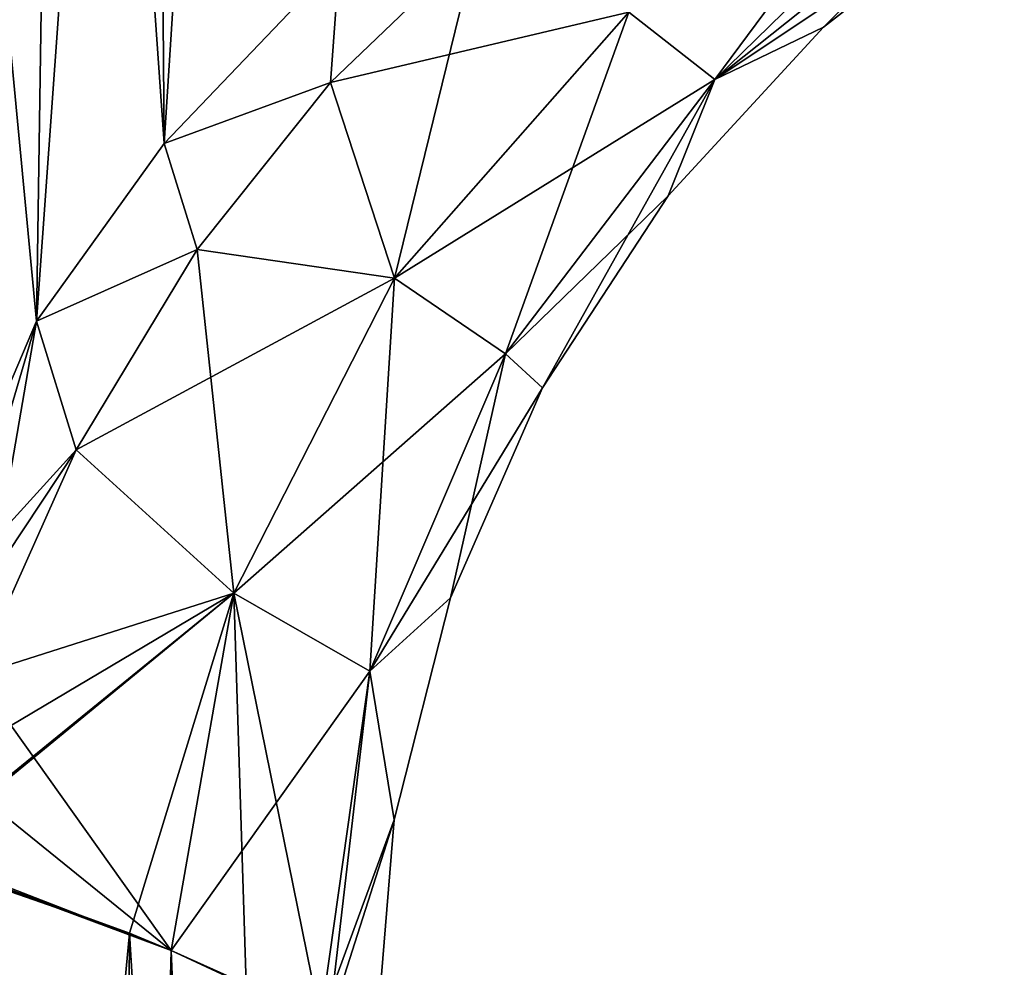
# Model space of a CAD drawing. Units: millimetres. Extents: x -25 to 135, y -4 to 151.
# Drawn here: x 13 to 36, y 49 to 72 of the extents above; entities that cross this region are included whole.
import ezdxf

# ---------------------------------------------------------------- set-up
doc = ezdxf.new("R2010")
doc.units = ezdxf.units.MM
doc.header["$LTSCALE"] = 65.185185
for name, color, linetype in [('1', 7, 'CONTINUOUS'), ('12', 7, 'CONTINUOUS'), ('13', 7, 'CONTINUOUS'), ('2', 7, 'CONTINUOUS'), ('26', 7, 'CONTINUOUS'), ('28', 7, 'CONTINUOUS'), ('3', 7, 'CONTINUOUS'), ('6', 7, 'CONTINUOUS')]:
    doc.layers.add(name, color=color, linetype=linetype)

msp = doc.modelspace()

# ---------------------------------------------------------------- linework, layer by layer
at = {"layer": '1', "linetype": 'CONTINUOUS'}
for points in [[(15.157, 49.873, 14.535), (10.034, 51.653, 18.448), (14.85, 0, 14.848), (15.157, 49.873, 14.535)], [(14.85, 0, 14.848), (10.034, 51.653, 18.448), (10.498, 0, 18.187), (14.85, 0, 14.848)], [(18.185, 0, 10.502), (15.157, 49.873, 14.535), (14.85, 0, 14.848), (18.185, 0, 10.502)], [(16.146, 49.459, 13.428), (15.157, 49.873, 14.535), (18.185, 0, 10.502), (16.146, 49.459, 13.428)], [(17.929, 48.662, 10.934), (16.146, 49.459, 13.428), (18.185, 0, 10.502), (17.929, 48.662, 10.934)]]:
    msp.add_3dface(points, dxfattribs=at)
at = {"layer": '12', "linetype": 'CONTINUOUS'}
for points in [[(35.527, 75.315, 4.884), (27.025, 71.763, 10.214), (29.063, 70.165, 5.434), (35.527, 75.315, 4.884)], [(35.527, 75.315, 4.884), (29.063, 70.165, 5.434), (35.942, 74.759), (35.527, 75.315, 4.884)], [(35.942, 74.759), (29.063, 70.165, 5.434), (31.647, 71.414), (35.942, 74.759)], [(19.937, 70.092, 14.559), (27.025, 71.763, 10.214), (23.415, 73.429, 13.895), (19.937, 70.092, 14.559)], [(21.453, 65.442, 11.434), (27.025, 71.763, 10.214), (19.937, 70.092, 14.559), (21.453, 65.442, 11.434)], [(27.025, 71.763, 10.214), (21.453, 65.442, 11.434), (29.063, 70.165, 5.434), (27.025, 71.763, 10.214)], [(31.647, 71.414), (29.063, 70.165, 5.434), (27.956, 67.403), (31.647, 71.414)], [(16.769, 66.125, 15.425), (21.453, 65.442, 11.434), (19.937, 70.092, 14.559), (16.769, 66.125, 15.425)], [(29.063, 70.165, 5.434), (21.453, 65.442, 11.434), (24.09, 63.646, 6.135), (29.063, 70.165, 5.434)], [(29.063, 70.165, 5.434), (24.09, 63.646, 6.135), (27.956, 67.403), (29.063, 70.165, 5.434)], [(27.956, 67.403), (24.09, 63.646, 6.135), (24.975, 62.84), (27.956, 67.403)], [(13.892, 61.364, 16.5), (21.453, 65.442, 11.434), (16.769, 66.125, 15.425), (13.892, 61.364, 16.5)], [(17.637, 57.952, 12.747), (21.453, 65.442, 11.434), (13.892, 61.364, 16.5), (17.637, 57.952, 12.747)], [(21.453, 65.442, 11.434), (17.637, 57.952, 12.747), (24.09, 63.646, 6.135), (21.453, 65.442, 11.434)], [(24.09, 63.646, 6.135), (17.637, 57.952, 12.747), (20.868, 56.101, 6.884), (24.09, 63.646, 6.135)], [(24.09, 63.646, 6.135), (20.868, 56.101, 6.884), (24.975, 62.84), (24.09, 63.646, 6.135)], [(24.975, 62.84), (20.868, 56.101, 6.884), (22.786, 57.848), (24.975, 62.84)], [(11.493, 55.999, 17.654), (17.637, 57.952, 12.747), (13.892, 61.364, 16.5), (11.493, 55.999, 17.654)], [(15.157, 49.873, 14.535), (17.637, 57.952, 12.747), (10.057, 51.73, 18.436), (15.157, 49.873, 14.535)], [(10.057, 51.73, 18.436), (17.637, 57.952, 12.747), (10.082, 51.816, 18.422), (10.057, 51.73, 18.436)], [(10.082, 51.816, 18.422), (17.637, 57.952, 12.747), (10.725, 53.849, 18.069), (10.082, 51.816, 18.422)], [(10.725, 53.849, 18.069), (17.637, 57.952, 12.747), (11.493, 55.999, 17.654), (10.725, 53.849, 18.069)], [(15.157, 49.873, 14.535), (16.146, 49.459, 13.428), (17.637, 57.952, 12.747), (15.157, 49.873, 14.535)], [(17.637, 57.952, 12.747), (16.146, 49.459, 13.428), (20.868, 56.101, 6.884), (17.637, 57.952, 12.747)], [(22.786, 57.848), (20.868, 56.101, 6.884), (21.449, 52.564), (22.786, 57.848)], [(16.146, 49.459, 13.428), (19.698, 47.806, 7.279), (20.868, 56.101, 6.884), (16.146, 49.459, 13.428)], [(20.868, 56.101, 6.884), (19.698, 47.806, 7.279), (21.449, 52.564), (20.868, 56.101, 6.884)], [(19.698, 47.806, 7.279), (19.896, 47.707, 6.718), (21.449, 52.564), (19.698, 47.806, 7.279)], [(19.896, 47.707, 6.718), (21, 47.138), (21.449, 52.564), (19.896, 47.707, 6.718)], [(10.034, 51.653, 18.448), (15.157, 49.873, 14.535), (10.057, 51.73, 18.436), (10.034, 51.653, 18.448)], [(16.146, 49.459, 13.428), (17.929, 48.662, 10.934), (19.698, 47.806, 7.279), (16.146, 49.459, 13.428)]]:
    msp.add_3dface(points, dxfattribs=at)
at = {"layer": '13', "linetype": 'CONTINUOUS'}
for points in [[(27.025, 71.763, -10.214), (33.953, 76.762, -9.571), (29.063, 70.165, -5.434), (27.025, 71.763, -10.214)], [(29.063, 70.165, -5.434), (33.953, 76.762, -9.571), (34.923, 75.897, -7.169), (29.063, 70.165, -5.434)], [(35.527, 75.315, -4.884), (29.063, 70.165, -5.434), (34.923, 75.897, -7.169), (35.527, 75.315, -4.884)], [(35.527, 75.315, -4.884), (31.647, 71.414), (29.063, 70.165, -5.434), (35.527, 75.315, -4.884)], [(35.942, 74.759), (31.647, 71.414), (35.527, 75.315, -4.884), (35.942, 74.759)], [(19.937, 70.092, -14.559), (23.415, 73.429, -13.895), (21.453, 65.442, -11.434), (19.937, 70.092, -14.559)], [(21.453, 65.442, -11.434), (23.415, 73.429, -13.895), (27.025, 71.763, -10.214), (21.453, 65.442, -11.434)], [(21.453, 65.442, -11.434), (27.025, 71.763, -10.214), (24.09, 63.646, -6.135), (21.453, 65.442, -11.434)], [(27.025, 71.763, -10.214), (29.063, 70.165, -5.434), (24.09, 63.646, -6.135), (27.025, 71.763, -10.214)], [(31.647, 71.414), (27.956, 67.403), (29.063, 70.165, -5.434), (31.647, 71.414)], [(16.769, 66.125, -15.425), (19.937, 70.092, -14.559), (21.453, 65.442, -11.434), (16.769, 66.125, -15.425)], [(29.063, 70.165, -5.434), (24.975, 62.84), (24.09, 63.646, -6.135), (29.063, 70.165, -5.434)], [(27.956, 67.403), (24.975, 62.84), (29.063, 70.165, -5.434), (27.956, 67.403)], [(13.892, 61.364, -16.5), (16.769, 66.125, -15.425), (17.637, 57.952, -12.747), (13.892, 61.364, -16.5)], [(17.637, 57.952, -12.747), (16.769, 66.125, -15.425), (21.453, 65.442, -11.434), (17.637, 57.952, -12.747)], [(17.637, 57.952, -12.747), (21.453, 65.442, -11.434), (20.868, 56.101, -6.884), (17.637, 57.952, -12.747)], [(21.453, 65.442, -11.434), (24.09, 63.646, -6.135), (20.868, 56.101, -6.884), (21.453, 65.442, -11.434)], [(24.09, 63.646, -6.135), (22.786, 57.848), (20.868, 56.101, -6.884), (24.09, 63.646, -6.135)], [(24.975, 62.84), (22.786, 57.848), (24.09, 63.646, -6.135), (24.975, 62.84)], [(11.493, 55.999, -17.654), (13.892, 61.364, -16.5), (17.637, 57.952, -12.747), (11.493, 55.999, -17.654)], [(16.146, 49.459, -13.428), (11.493, 55.999, -17.654), (17.637, 57.952, -12.747), (16.146, 49.459, -13.428)], [(17.929, 48.662, -10.934), (16.146, 49.459, -13.428), (17.637, 57.952, -12.747), (17.929, 48.662, -10.934)], [(19.698, 47.806, -7.279), (17.929, 48.662, -10.934), (17.637, 57.952, -12.747), (19.698, 47.806, -7.279)], [(19.698, 47.806, -7.279), (17.637, 57.952, -12.747), (20.868, 56.101, -6.884), (19.698, 47.806, -7.279)], [(22.786, 57.848), (21.449, 52.564), (20.868, 56.101, -6.884), (22.786, 57.848)], [(11.493, 55.999, -17.654), (16.146, 49.459, -13.428), (10.725, 53.849, -18.069), (11.493, 55.999, -17.654)], [(19.896, 47.707, -6.718), (19.698, 47.806, -7.279), (20.868, 56.101, -6.884), (19.896, 47.707, -6.718)], [(21.449, 52.564), (19.896, 47.707, -6.718), (20.868, 56.101, -6.884), (21.449, 52.564)], [(10.725, 53.849, -18.069), (16.146, 49.459, -13.428), (10.082, 51.816, -18.422), (10.725, 53.849, -18.069)], [(21, 47.138), (19.896, 47.707, -6.718), (21.449, 52.564), (21, 47.138)], [(15.157, 49.873, -14.535), (10.034, 51.653, -18.448), (10.057, 51.73, -18.436), (15.157, 49.873, -14.535)], [(10.082, 51.816, -18.422), (16.146, 49.459, -13.428), (10.057, 51.73, -18.436), (10.082, 51.816, -18.422)], [(16.146, 49.459, -13.428), (15.157, 49.873, -14.535), (10.057, 51.73, -18.436), (16.146, 49.459, -13.428)]]:
    msp.add_3dface(points, dxfattribs=at)
at = {"layer": '2', "linetype": 'CONTINUOUS'}
for points in [[(10.034, 51.653, -18.448), (15.157, 49.873, -14.535), (10.498, 0, -18.187), (10.034, 51.653, -18.448)], [(10.498, 0, -18.187), (15.157, 49.873, -14.535), (14.85, 0, -14.848), (10.498, 0, -18.187)], [(15.157, 49.873, -14.535), (16.146, 49.459, -13.428), (14.85, 0, -14.848), (15.157, 49.873, -14.535)], [(16.146, 49.459, -13.428), (17.929, 48.662, -10.934), (14.85, 0, -14.848), (16.146, 49.459, -13.428)]]:
    msp.add_3dface(points, dxfattribs=at)
at = {"layer": '26', "linetype": 'CONTINUOUS'}
for points in [[(20.148, 73.009, -15.135), (23.415, 73.429, -13.895), (19.937, 70.092, -14.559), (20.148, 73.009, -15.135)], [(15.984, 68.645, -16.227), (20.148, 73.009, -15.135), (19.937, 70.092, -14.559), (15.984, 68.645, -16.227)], [(15.984, 68.645, -16.227), (19.937, 70.092, -14.559), (16.769, 66.125, -15.425), (15.984, 68.645, -16.227)], [(12.95, 64.424, -17.272), (15.984, 68.645, -16.227), (16.769, 66.125, -15.425), (12.95, 64.424, -17.272)], [(12.95, 64.424, -17.272), (16.769, 66.125, -15.425), (13.892, 61.364, -16.5), (12.95, 64.424, -17.272)], [(9.678, 56.723, -18.653), (12.95, 64.424, -17.272), (10.572, 56.361, -18.196), (9.678, 56.723, -18.653)], [(12.95, 64.424, -17.272), (11.493, 55.999, -17.654), (10.572, 56.361, -18.196), (12.95, 64.424, -17.272)], [(12.95, 64.424, -17.272), (13.892, 61.364, -16.5), (11.493, 55.999, -17.654), (12.95, 64.424, -17.272)]]:
    msp.add_3dface(points, dxfattribs=at)
at = {"layer": '28', "linetype": 'CONTINUOUS'}
for points in [[(20.148, 73.009, 15.135), (19.937, 70.092, 14.559), (23.415, 73.429, 13.895), (20.148, 73.009, 15.135)], [(20.148, 73.009, 15.135), (15.984, 68.645, 16.227), (19.937, 70.092, 14.559), (20.148, 73.009, 15.135)], [(15.984, 68.645, 16.227), (16.769, 66.125, 15.425), (19.937, 70.092, 14.559), (15.984, 68.645, 16.227)], [(15.984, 68.645, 16.227), (12.95, 64.424, 17.272), (16.769, 66.125, 15.425), (15.984, 68.645, 16.227)], [(12.95, 64.424, 17.272), (13.892, 61.364, 16.5), (16.769, 66.125, 15.425), (12.95, 64.424, 17.272)], [(12.95, 64.424, 17.272), (9.678, 56.723, 18.653), (13.892, 61.364, 16.5), (12.95, 64.424, 17.272)], [(13.892, 61.364, 16.5), (9.678, 56.723, 18.653), (10.572, 56.361, 18.196), (13.892, 61.364, 16.5)], [(11.493, 55.999, 17.654), (13.892, 61.364, 16.5), (10.572, 56.361, 18.196), (11.493, 55.999, 17.654)]]:
    msp.add_3dface(points, dxfattribs=at)
at = {"layer": '3', "linetype": 'CONTINUOUS'}
for points in [[(12.95, 64.424, 17.272), (9.092, 104.98, 18.93), (9.678, 56.723, 18.653), (12.95, 64.424, 17.272)], [(9.092, 104.98, 18.93), (12.95, 64.424, 17.272), (13.534, 103.44, 17.054), (9.092, 104.98, 18.93)], [(12.95, 64.424, 17.272), (15.984, 68.645, 16.227), (13.534, 103.44, 17.054), (12.95, 64.424, 17.272)], [(13.534, 103.44, 17.054), (15.984, 68.645, 16.227), (15.708, 102.886, 16.313), (13.534, 103.44, 17.054)], [(15.708, 102.886, 16.313), (15.984, 68.645, 16.227), (18.142, 102.405, 15.613), (15.708, 102.886, 16.313)], [(15.984, 68.645, 16.227), (20.148, 73.009, 15.135), (18.142, 102.405, 15.613), (15.984, 68.645, 16.227)]]:
    msp.add_3dface(points, dxfattribs=at)
at = {"layer": '6', "linetype": 'CONTINUOUS'}
for points in [[(9.092, 104.98, -18.93), (13.534, 103.44, -17.054), (9.249, 54.357, -18.855), (9.092, 104.98, -18.93)], [(9.249, 54.357, -18.855), (13.534, 103.44, -17.054), (9.678, 56.723, -18.653), (9.249, 54.357, -18.855)], [(9.678, 56.723, -18.653), (13.534, 103.44, -17.054), (12.95, 64.424, -17.272), (9.678, 56.723, -18.653)], [(13.534, 103.44, -17.054), (15.708, 102.886, -16.313), (12.95, 64.424, -17.272), (13.534, 103.44, -17.054)], [(12.95, 64.424, -17.272), (15.708, 102.886, -16.313), (15.984, 68.645, -16.227), (12.95, 64.424, -17.272)], [(15.708, 102.886, -16.313), (18.142, 102.405, -15.613), (15.984, 68.645, -16.227), (15.708, 102.886, -16.313)], [(15.984, 68.645, -16.227), (18.142, 102.405, -15.613), (20.148, 73.009, -15.135), (15.984, 68.645, -16.227)]]:
    msp.add_3dface(points, dxfattribs=at)

doc.saveas('drawing.dxf')
